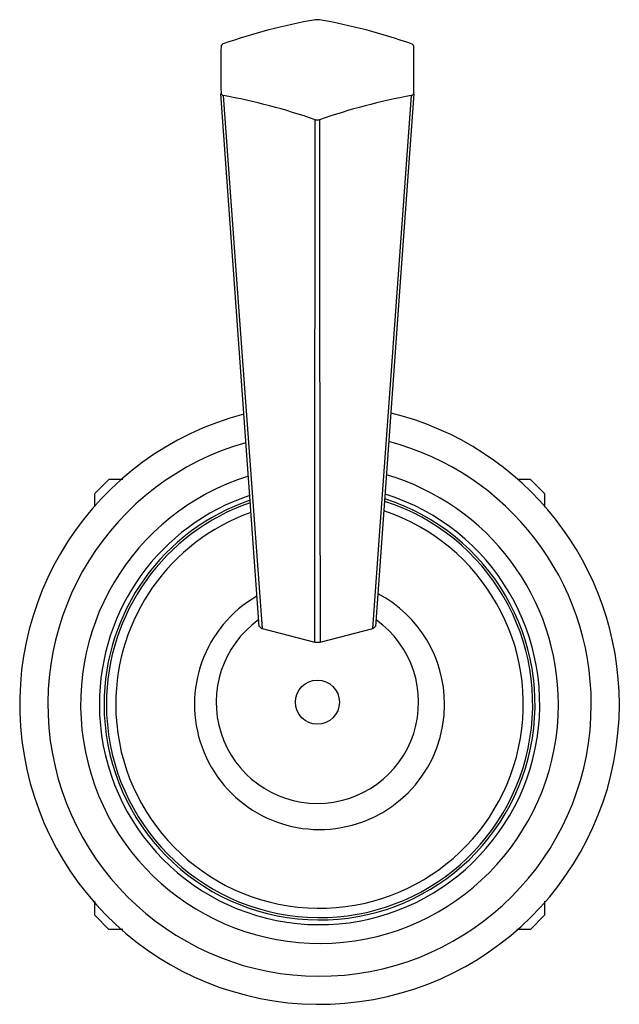
# Model space of a CAD drawing. Units: millimetres. Extents: x 5 to 995, y 5 to 995.
# Drawn here: x 400 to 464, y 435 to 540 of the extents above; entities that cross this region are included whole.
import ezdxf

# ---------------------------------------------------------------- set-up
doc = ezdxf.new("R2010")
doc.units = ezdxf.units.MM

msp = doc.modelspace()

# ---------------------------------------------------------------- linework, layer by layer
at = {"color": 7, "linetype": 'Continuous', "lineweight": 25}
for p, q in [((409.21, 490.61), (407.71, 489.11)), ((410.71, 490.61), (409.21, 490.61)), ((454.21, 490.61), (452.85, 490.61)), ((455.71, 489.11), (454.21, 490.61)), ((407.71, 487.67), (407.71, 489.11)), ((455.71, 489.11), (455.71, 487.66)), ((425.57, 474.7), (431.19, 473.23)), ((431.77, 473.23), (437.39, 474.7)), ((407.71, 444.11), (407.71, 445.62)), ((455.71, 445.62), (455.71, 444.11)), ((407.71, 444.11), (409.21, 442.61)), ((454.21, 442.61), (455.71, 444.11)), ((410.71, 442.61), (409.21, 442.61)), ((454.21, 442.61), (452.76, 442.61))]:
    msp.add_line(p, q, dxfattribs=at)
at = {"color": 7, "linetype": 'Continuous', "lineweight": 25, "flags": 128}
for points in [[(425.28, 474.93), (424.46, 486.3), (421.19, 531.74)], [(421.42, 531.56), (422.81, 512.45), (425.57, 474.7)], [(437.39, 474.7), (438.23, 486.09), (441.54, 531.56)], [(441.77, 531.74), (440.39, 512.65), (437.68, 474.93)], [(431.19, 473.23), (431.21, 484.39), (431.26, 528.99)], [(431.7, 528.99), (431.72, 510.25), (431.77, 473.23)]]:
    msp.add_lwpolyline(points, dxfattribs=at)
at = {"color": 7, "linetype": 'Continuous', "lineweight": 25}
msp.add_circle((431.48, 466.84), 2.35, dxfattribs=at)
for centre, radius, start, end in [((442.07, 478.35), 62.24, 100.0004, 109.3745), ((431.48, 513.77), 25.88, 89.5068, 90.4932), ((420.89, 478.35), 62.24, 70.6255, 79.9996), ((647.13, 534.32), 225.95, 179.346, 180.654), ((425.42, 531.75), 6.66, 126.96, 129.3984), ((437.54, 531.75), 6.66, 50.6016, 53.04), ((215.83, 534.32), 225.95, 359.346, 0.654), ((425.42, 536.89), 6.66, 230.6016, 233.04), ((409.4, 465.65), 67, 70.9591, 79.666), ((453.56, 465.65), 67, 100.334, 109.0409), ((437.54, 536.89), 6.66, 306.96, 309.3984), ((431.48, 554.86), 25.88, 269.5068, 270.4932), ((431.71, 466.61), 32, 104.6067, 0), ((431.71, 466.61), 32, 0, 76.2104), ((431.71, 466.61), 29, 105.7175, 0), ((431.71, 466.61), 29, 0, 75.1964), ((431.71, 466.61), 23.5, 180, 72.6267), ((431.71, 466.61), 23.5, 108.4814, 180), ((431.71, 466.61), 23, 180, 72.3625), ((431.71, 466.61), 23, 108.7553, 180), ((431.71, 466.61), 22.75, 180, 72.1859), ((431.71, 466.61), 22.75, 108.9415, 180), ((431.71, 466.61), 21.75, 180, 71.5712), ((431.71, 466.61), 21.75, 109.6983, 180), ((431.71, 466.61), 13.35, 120.0748, 0), ((431.71, 466.61), 13.35, 0, 62.0145), ((431.48, 466.84), 10.8, 125.5947, 54.249), ((427.87, 477.93), 3.97, 229.195, 234.4466), ((435.09, 477.93), 3.97, 305.5534, 310.805), ((431.48, 488.64), 15.41, 268.9377, 271.0623)]:
    msp.add_arc(centre, radius, start, end, dxfattribs=at)
at = {"color": 8, "linetype": 'Continuous', "lineweight": 25}
for start, end in [(107.3222, 0), (0, 73.6945)]:
    msp.add_arc((431.71, 466.61), 25.5, start, end, dxfattribs=at)

doc.saveas('drawing.dxf')
